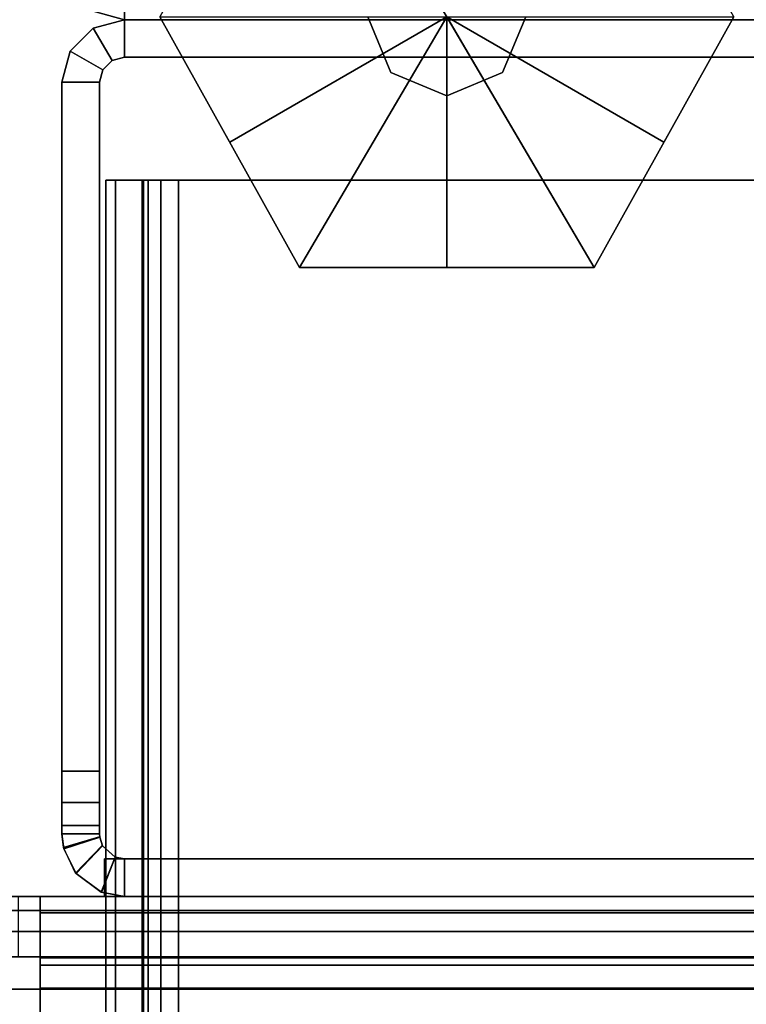
# Model space of a CAD drawing. Units: inches. Extents: x -2 to 131, y -6 to 131.
# Drawn here: x 9 to 10, y 64 to 66 of the extents above; entities that cross this region are included whole.
import ezdxf

# ---------------------------------------------------------------- set-up
doc = ezdxf.new("R2010")
doc.units = ezdxf.units.IN
doc.header["$MEASUREMENT"] = 0
for name, color, linetype in [('FRAME', 7, 'Continuous'), ('FRAME-BRACKET', 7, 'Continuous'), ('FRAME-CONNECTOR', 7, 'Continuous'), ('FRAME-GLIDE', 7, 'Continuous'), ('FRAME-OTHER', 7, 'Continuous'), ('WKSURF-TOP', 6, 'Continuous')]:
    doc.layers.add(name, color=color, linetype=linetype)
doc.styles.get("Standard").update_dxf_attribs({"font": 'arial.ttf'})

# ---------------------------------------------------------------- blocks, each defined once
blk = doc.blocks.new('MHQ100_4205_0T')
at = {"layer": 'FRAME'}
for points in [[(28.297, -6.0273, 26.615), (28.3478, -6.003, 26.6472), (28.345, -6.0037, 6.9757), (28.2957, -6.0284, 7.0057)], [(28.2957, -6.0284, 7.0057), (28.351, -6.0812, 6.9966), (28.3684, -6.0754, 6.9611), (28.345, -6.0037, 6.9757)], [(28.345, -6.0037, 26.6243), (28.3684, -6.0754, 26.6389), (28.351, -6.0812, 26.6034), (28.2957, -6.0284, 26.5943)], [(28.345, -6.0037, 26.6243), (28.3684, -6.0754, 26.6389), (28.351, -6.0812, 26.6034), (28.2957, -6.0284, 26.5943)], [(28.3521, -6.0806, 26.625), (28.297, -6.0273, 26.615), (28.3478, -6.003, 26.6472), (28.3695, -6.0753, 26.663)], [(28.3521, -6.0806, 26.625), (28.297, -6.0273, 26.615), (28.3478, -6.003, 26.6472), (28.3695, -6.0753, 26.663)], [(28.345, -6.0037, 6.9757), (28.3684, -6.0754, 6.9611), (28.375, -6.075, 6.9215), (28.375, -6, 6.9215)], [(28.375, -6, 6.9215), (28.345, -6.0037, 6.9757), (28.3478, -6.003, 26.6472), (28.375, -6, 26.705)], [(28.375, -6, 26.6785), (28.375, -6.075, 26.6785), (28.3684, -6.0754, 26.6389), (28.345, -6.0037, 26.6243)], [(28.375, -6, 26.6785), (28.375, -6.075, 26.6785), (28.3684, -6.0754, 26.6389), (28.345, -6.0037, 26.6243)], [(28.3695, -6.0753, 26.663), (28.3478, -6.003, 26.6472), (28.375, -6, 26.705), (28.375, -6.075, 26.705)], [(28.3695, -6.0753, 26.663), (28.3478, -6.003, 26.6472), (28.375, -6, 26.705), (28.375, -6.075, 26.705)], [(28.375, -6.075, 27.755), (28.375, -6, 27.755), (28.3917, -6, 27.8175), (28.3917, -6.075, 27.8175)], [(28.375, -6, 26.705), (28.3917, -6, 27.8175), (28.392, -6, 5.7825), (28.375, -6, 6.9215)], [(28.3752, -6, 5.845), (28.3752, -6.075, 5.845), (28.375, -6.075, 6.9215), (28.375, -6, 6.9215)], [(28.375, -6.075, 27.755), (28.375, -6, 27.755), (28.375, -6, 26.705), (28.375, -6.075, 26.705)], [(28.3917, -6, 27.8175), (28.375, -6, 26.705), (28.375, -6, 27.755), (28.3917, -6, 27.8175)], [(28.375, -6, 6.9215), (28.392, -6, 5.7825), (28.3752, -6, 5.845), (28.375, -6, 6.9215)], [(28.375, -6, 26.6785), (28.375, -6.075, 26.6785), (28.3752, -6.075, 27.755), (28.3752, -6, 27.755)], [(28.375, -6, 26.6785), (28.3752, -6, 27.755), (28.392, -6, 27.8175), (28.375, -6, 26.6785)], [(28.375, -6.075, 27.755), (28.375, -6, 27.755), (28.3917, -6, 27.8175), (28.3917, -6.075, 27.8175)], [(28.375, -6.075, 27.755), (28.375, -6, 27.755), (28.375, -6, 26.705), (28.375, -6.075, 26.705)], [(28.3917, -6, 27.8175), (28.375, -6, 26.705), (28.375, -6, 27.755), (28.3917, -6, 27.8175)], [(28.375, -6, 26.6785), (28.375, -6.075, 26.6785), (28.3752, -6.075, 27.755), (28.3752, -6, 27.755)], [(28.375, -6, 26.6785), (28.3752, -6, 27.755), (28.392, -6, 27.8175), (28.375, -6, 26.6785)], [(28.392, -6, 5.7825), (28.392, -6.075, 5.7825), (28.3752, -6.075, 5.845), (28.3752, -6, 5.845)], [(28.3752, -6, 27.755), (28.3752, -6.075, 27.755), (28.392, -6.075, 27.8175), (28.392, -6, 27.8175)], [(28.3752, -6, 27.755), (28.3752, -6.075, 27.755), (28.392, -6.075, 27.8175), (28.392, -6, 27.8175)], [(28.3917, -6.075, 27.8175), (28.3917, -6, 27.8175), (28.4375, -6, 27.8633), (28.4375, -6.075, 27.8633)], [(28.4377, -6, 5.7367), (28.392, -6, 5.7825), (28.3917, -6, 27.8175), (28.4375, -6, 27.8633)], [(28.3917, -6.075, 27.8175), (28.3917, -6, 27.8175), (28.4375, -6, 27.8633), (28.4375, -6.075, 27.8633)], [(28.4377, -6, 5.7367), (28.4377, -6.075, 5.7367), (28.392, -6.075, 5.7825), (28.392, -6, 5.7825)], [(28.392, -6, 27.8175), (28.392, -6.075, 27.8175), (28.4377, -6.075, 27.8633), (28.4377, -6, 27.8633)], [(28.392, -6, 27.8175), (28.392, -6.075, 27.8175), (28.4377, -6.075, 27.8633), (28.4377, -6, 27.8633)], [(28.4375, -6.075, 27.8633), (28.4375, -6, 27.8633), (28.5, -6, 27.88), (28.5, -6.075, 27.88)], [(28.4375, -6, 27.8633), (28.5, -6, 27.88), (28.5002, -6, 5.72), (28.4377, -6, 5.7367)], [(28.4375, -6.075, 27.8633), (28.4375, -6, 27.8633), (28.5, -6, 27.88), (28.5, -6.075, 27.88)], [(28.5002, -6, 5.72), (28.5002, -6.075, 5.72), (28.4377, -6.075, 5.7367), (28.4377, -6, 5.7367)], [(28.4377, -6, 27.8633), (28.4377, -6.075, 27.8633), (28.5002, -6.075, 27.88), (28.5002, -6, 27.88)], [(28.4377, -6, 27.8633), (28.4377, -6.075, 27.8633), (28.5002, -6.075, 27.88), (28.5002, -6, 27.88)], [(28.5, -6.075, 27.88), (28.5, -6, 27.88), (29.875, -6, 27.88), (29.875, -6.075, 27.88)], [(28.5002, -6, 5.72), (28.5, -6, 27.88), (29.875, -6, 27.88), (29.875, -6, 5.72)], [(28.5, -6.075, 27.88), (28.5, -6, 27.88), (29.875, -6, 27.88), (29.875, -6.075, 27.88)], [(29.875, -6, 5.72), (29.875, -6.075, 5.72), (28.5002, -6.075, 5.72), (28.5002, -6, 5.72)], [(28.5002, -6, 27.88), (28.5002, -6.075, 27.88), (29.875, -6.075, 27.88), (29.875, -6, 27.88)], [(28.5002, -6, 27.88), (28.5002, -6.075, 27.88), (29.875, -6.075, 27.88), (29.875, -6, 27.88)], [(29.9375, -6.0167, 5.72), (29.9, -6.0817, 5.72), (29.875, -6.075, 5.72), (29.875, -6, 5.72)], [(29.875, -6, 27.88), (29.875, -6, 5.72), (29.9375, -6.0167, 5.72), (29.9375, -6.0167, 27.88)], [(29.9375, -6.0167, 27.88), (29.875, -6, 27.88), (29.875, -6.075, 27.88), (29.9, -6.0817, 27.88)], [(29.875, -6, 27.88), (29.875, -6.075, 27.88), (29.9, -6.0817, 27.88), (29.9375, -6.0167, 27.88)], [(29.9375, -6.0167, 27.88), (29.875, -6, 27.88), (29.875, -6.075, 27.88), (29.9, -6.0817, 27.88)], [(29.875, -6, 27.88), (29.875, -6.075, 27.88), (29.9, -6.0817, 27.88), (29.9375, -6.0167, 27.88)], [(28.3285, -6.1065, 26.605), (28.2589, -6.0788, 26.605), (28.297, -6.0273, 26.615), (28.3521, -6.0806, 26.625)], [(28.2957, -6.0284, 7.0057), (28.259, -6.0785, 7.015), (28.2589, -6.0788, 26.605), (28.297, -6.0273, 26.615)], [(28.3285, -6.1065, 26.605), (28.2589, -6.0788, 26.605), (28.297, -6.0273, 26.615), (28.3521, -6.0806, 26.625)], [(28.259, -6.0785, 7.015), (28.3286, -6.1064, 7.015), (28.351, -6.0812, 6.9966), (28.2957, -6.0284, 7.0057)], [(28.2957, -6.0284, 26.5943), (28.351, -6.0812, 26.6034), (28.3286, -6.1064, 26.585), (28.259, -6.0785, 26.585)], [(28.2957, -6.0284, 26.5943), (28.351, -6.0812, 26.6034), (28.3286, -6.1064, 26.585), (28.259, -6.0785, 26.585)], [(29.9833, -6.0625, 5.72), (29.9183, -6.1, 5.72), (29.9, -6.0817, 5.72), (29.9375, -6.0167, 5.72)], [(29.9833, -6.0625, 27.88), (29.9375, -6.0167, 27.88), (29.9, -6.0817, 27.88), (29.9183, -6.1, 27.88)], [(29.9375, -6.0167, 27.88), (29.9, -6.0817, 27.88), (29.9183, -6.1, 27.88), (29.9833, -6.0625, 27.88)], [(29.9833, -6.0625, 27.88), (29.9375, -6.0167, 27.88), (29.9, -6.0817, 27.88), (29.9183, -6.1, 27.88)], [(29.9375, -6.0167, 27.88), (29.9, -6.0817, 27.88), (29.9183, -6.1, 27.88), (29.9833, -6.0625, 27.88)], [(29.9375, -6.0167, 27.88), (29.9375, -6.0167, 5.72), (29.9833, -6.0625, 5.72), (29.9833, -6.0625, 27.88)], [(30, -6.125, 5.72), (29.925, -6.125, 5.72), (29.9183, -6.1, 5.72), (29.9833, -6.0625, 5.72)], [(29.9833, -6.0625, 27.88), (29.9183, -6.1, 27.88), (29.925, -6.125, 27.88), (30, -6.125, 27.88)], [(29.9833, -6.0625, 27.88), (29.9183, -6.1, 27.88), (29.925, -6.125, 27.88), (30, -6.125, 27.88)], [(29.9833, -6.0625, 27.88), (29.9183, -6.1, 27.88), (29.925, -6.125, 27.88), (30, -6.125, 27.88)], [(29.9833, -6.0625, 27.88), (29.9183, -6.1, 27.88), (29.925, -6.125, 27.88), (30, -6.125, 27.88)], [(29.9833, -6.0625, 27.88), (29.9833, -6.0625, 5.72), (30, -6.125, 5.72), (30, -6.125, 27.88)], [(30.0167, -6.0625, 5.72), (30.0817, -6.1, 5.72), (30.075, -6.125, 5.72), (30, -6.125, 5.72)], [(30, -6.125, 27.88), (30, -6.125, 5.72), (30.0167, -6.0625, 5.72), (30.0167, -6.0625, 27.88)], [(30, -6.125, 27.88), (30.075, -6.125, 27.88), (30.0817, -6.1, 27.88), (30.0167, -6.0625, 27.88)], [(30, -6.125, 27.88), (30.075, -6.125, 27.88), (30.0817, -6.1, 27.88), (30.0167, -6.0625, 27.88)], [(29.68, -6.0875, 5.745), (0.32, -6.0875, 5.745), (0.32, -6.1069, 5.6725), (29.68, -6.1069, 5.6725)], [(29.68, -6.0875, 6.831), (29.68, -6.0875, 5.745), (0.32, -6.0875, 5.745), (0.32, -6.0875, 6.831)], [(29.68, -6.1069, 6.9035), (0.32, -6.1069, 6.9035), (0.32, -6.0875, 6.831), (29.68, -6.0875, 6.831)], [(29.68, -6.1069, 27.9275), (0.32, -6.1069, 27.9275), (0.32, -6.0875, 27.855), (29.68, -6.0875, 27.855)], [(0.32, -6.0875, 26.769), (0.32, -6.0875, 27.855), (29.68, -6.0875, 27.855), (29.68, -6.0875, 26.769)], [(29.68, -6.0875, 26.769), (0.32, -6.0875, 26.769), (0.32, -6.1069, 26.6965), (29.68, -6.1069, 26.6965)], [(28.25, -6.125, 7.015), (28.259, -6.0785, 7.015), (28.3286, -6.1064, 7.015), (28.325, -6.125, 7.015)], [(28.25, -6.125, 26.605), (28.2589, -6.0788, 26.605), (28.259, -6.0785, 7.015), (28.25, -6.125, 7.015)], [(28.325, -6.125, 26.585), (28.3286, -6.1064, 26.585), (28.259, -6.0785, 26.585), (28.25, -6.125, 26.585)], [(28.325, -6.125, 26.585), (28.3286, -6.1064, 26.585), (28.259, -6.0785, 26.585), (28.25, -6.125, 26.585)], [(28.325, -6.125, 26.605), (28.3285, -6.1065, 26.605), (28.2589, -6.0788, 26.605), (28.25, -6.125, 26.605)], [(28.325, -6.125, 26.605), (28.3285, -6.1065, 26.605), (28.2589, -6.0788, 26.605), (28.25, -6.125, 26.605)], [(28.325, -7.875, 7.015), (28.25, -7.875, 7.015), (28.25, -6.085, 7.015), (28.325, -6.085, 7.015)], [(28.325, -7.875, 26.605), (28.25, -7.875, 26.605), (28.25, -6.085, 26.605), (28.325, -6.085, 26.605)], [(28.25, -7.875, 7.015), (28.25, -6.085, 7.015), (28.25, -6.085, 26.605), (28.25, -7.875, 26.605)], [(28.25, -6.085, 26.605), (28.325, -6.085, 26.605), (28.325, -6.085, 7.015), (28.25, -6.085, 7.015)], [(28.325, -6.085, 26.585), (28.25, -6.085, 26.585), (28.25, -7.875, 26.585), (28.325, -7.875, 26.585)], [(28.325, -7.875, 26.605), (28.25, -7.875, 26.605), (28.25, -6.085, 26.605), (28.325, -6.085, 26.605)], [(28.325, -6.085, 26.585), (28.25, -6.085, 26.585), (28.25, -7.875, 26.585), (28.325, -7.875, 26.585)], [(28.325, -6.085, 26.605), (28.325, -7.875, 26.605), (28.325, -7.875, 7.015), (28.325, -6.085, 7.015)], [(28.3521, -6.0806, 26.625), (28.3285, -6.1065, 26.605), (28.3286, -6.1064, 7.015), (28.351, -6.0812, 6.9966)], [(28.351, -6.0812, 6.9966), (28.3684, -6.0754, 6.9611), (28.3695, -6.0753, 26.663), (28.3521, -6.0806, 26.625)], [(28.375, -6.075, 26.705), (28.3695, -6.0753, 26.663), (28.3684, -6.0754, 6.9611), (28.375, -6.075, 6.9215)], [(28.375, -6.075, 6.9215), (28.375, -6.075, 26.705), (28.3917, -6.075, 27.8175), (28.392, -6.075, 5.7825)], [(28.375, -6.075, 6.9215), (28.3752, -6.075, 5.845), (28.392, -6.075, 5.7825), (28.375, -6.075, 6.9215)], [(28.392, -6.075, 5.7825), (28.392, -6.075, 5.7825), (28.375, -6.075, 6.9215), (28.3752, -6.075, 5.845)], [(28.375, -6.075, 26.705), (28.3917, -6.075, 27.8175), (28.375, -6.075, 27.755), (28.375, -6.075, 26.705)], [(28.375, -6.075, 26.6785), (28.392, -6.075, 27.8175), (28.3752, -6.075, 27.755), (28.375, -6.075, 26.6785)], [(28.3752, -6.075, 27.755), (28.375, -6.075, 26.6785), (28.392, -6.075, 27.8175)], [(28.375, -6.075, 26.705), (28.3917, -6.075, 27.8175), (28.375, -6.075, 27.755), (28.375, -6.075, 26.705)], [(28.375, -6.075, 26.6785), (28.392, -6.075, 27.8175), (28.3752, -6.075, 27.755), (28.375, -6.075, 26.6785)], [(28.3752, -6.075, 27.755), (28.375, -6.075, 26.6785), (28.392, -6.075, 27.8175)], [(28.392, -6.075, 5.7825), (28.3917, -6.075, 27.8175), (28.4375, -6.075, 27.8633), (28.4377, -6.075, 5.7367)], [(28.4377, -6.075, 5.7367), (28.4375, -6.075, 27.8633), (28.5, -6.075, 27.88), (28.5002, -6.075, 5.72)], [(29.875, -6.075, 5.72), (28.5002, -6.075, 5.72), (28.5, -6.075, 27.88), (29.875, -6.075, 27.88)], [(29.68, -6.0875, 5.745), (29.68, -6.1625, 5.745), (29.68, -6.1719, 5.71), (29.68, -6.1069, 5.6725)], [(29.68, -6.1625, 5.745), (29.68, -6.0875, 5.745), (29.68, -6.0875, 6.831), (29.68, -6.1625, 6.831)], [(29.68, -6.1069, 6.9035), (29.68, -6.1719, 6.866), (29.68, -6.1625, 6.831), (29.68, -6.0875, 6.831)], [(29.68, -6.1069, 27.9275), (29.68, -6.1719, 27.89), (29.68, -6.1625, 27.855), (29.68, -6.0875, 27.855)], [(29.68, -6.1625, 26.769), (29.68, -6.0875, 26.769), (29.68, -6.0875, 27.855), (29.68, -6.1625, 27.855)], [(29.68, -6.0875, 26.769), (29.68, -6.1625, 26.769), (29.68, -6.1719, 26.734), (29.68, -6.1069, 26.6965)], [(29.68, -6.1719, 27.89), (29.68, -6.1069, 27.9275), (29.68, -6.0875, 27.855), (29.68, -6.1625, 27.855)], [(29.68, -6.0875, 26.769), (29.68, -6.1625, 26.769), (29.68, -6.1625, 27.855), (29.68, -6.0875, 27.855)], [(29.68, -6.1625, 26.769), (29.68, -6.0875, 26.769), (29.68, -6.1069, 26.6965), (29.68, -6.1719, 26.734)], [(29.68, -6.1069, 27.9275), (29.68, -6.1719, 27.89), (29.68, -6.1625, 27.855), (29.68, -6.0875, 27.855)], [(29.68, -6.1625, 26.769), (29.68, -6.0875, 26.769), (29.68, -6.0875, 27.855), (29.68, -6.1625, 27.855)], [(29.68, -6.0875, 26.769), (29.68, -6.1625, 26.769), (29.68, -6.1719, 26.734), (29.68, -6.1069, 26.6965)], [(29.875, -6.075, 27.88), (29.875, -6.075, 5.72), (29.9, -6.0817, 5.72), (29.9, -6.0817, 27.88)], [(29.9, -6.0817, 27.88), (29.9, -6.0817, 5.72), (29.9183, -6.1, 5.72), (29.9183, -6.1, 27.88)], [(29.68, -6.1069, 5.6725), (0.32, -6.1069, 5.6725), (0.32, -6.16, 5.6194), (29.68, -6.16, 5.6194)], [(29.68, -6.16, 6.9566), (0.32, -6.16, 6.9566), (0.32, -6.1069, 6.9035), (29.68, -6.1069, 6.9035)], [(29.68, -6.16, 27.9806), (0.32, -6.16, 27.9806), (0.32, -6.1069, 27.9275), (29.68, -6.1069, 27.9275)], [(29.68, -6.1069, 26.6965), (0.32, -6.1069, 26.6965), (0.32, -6.16, 26.6434), (29.68, -6.16, 26.6434)], [(28.325, -6.125, 7.015), (28.3286, -6.1064, 7.015), (28.3285, -6.1065, 26.605), (28.325, -6.125, 26.605)], [(29.68, -6.1069, 5.6725), (29.68, -6.1719, 5.71), (29.68, -6.1975, 5.6844), (29.68, -6.16, 5.6194)], [(29.68, -6.16, 6.9566), (29.68, -6.1975, 6.8916), (29.68, -6.1719, 6.866), (29.68, -6.1069, 6.9035)], [(29.68, -6.16, 27.9806), (29.68, -6.1975, 27.9156), (29.68, -6.1719, 27.89), (29.68, -6.1069, 27.9275)], [(29.68, -6.1069, 26.6965), (29.68, -6.1719, 26.734), (29.68, -6.1975, 26.7084), (29.68, -6.16, 26.6434)], [(29.68, -6.1975, 27.9156), (29.68, -6.16, 27.9806), (29.68, -6.1069, 27.9275), (29.68, -6.1719, 27.89)], [(29.68, -6.1719, 26.734), (29.68, -6.1069, 26.6965), (29.68, -6.16, 26.6434), (29.68, -6.1975, 26.7084)], [(29.68, -6.16, 27.9806), (29.68, -6.1975, 27.9156), (29.68, -6.1719, 27.89), (29.68, -6.1069, 27.9275)], [(29.68, -6.1069, 26.6965), (29.68, -6.1719, 26.734), (29.68, -6.1975, 26.7084), (29.68, -6.16, 26.6434)], [(29.9183, -6.1, 27.88), (29.9183, -6.1, 5.72), (29.925, -6.125, 5.72), (29.925, -6.125, 27.88)], [(28.325, -6.125, 26.605), (28.25, -6.125, 26.605), (28.25, -6.125, 7.015), (28.325, -6.125, 7.015)], [(30, -6.125, 27.88), (29.925, -6.125, 27.88), (29.925, -7.875, 27.88), (30, -7.875, 27.88)], [(29.925, -6.125, 27.88), (29.925, -7.875, 27.88), (29.925, -7.875, 5.72), (29.925, -6.125, 5.72)], [(30, -7.875, 5.72), (29.925, -7.875, 5.72), (29.925, -6.125, 5.72), (30, -6.125, 5.72)], [(30, -6.125, 27.88), (29.925, -6.125, 27.88), (29.925, -7.875, 27.88), (30, -7.875, 27.88)], [(30, -6.125, 27.88), (29.925, -6.125, 27.88), (29.925, -7.875, 27.88), (30, -7.875, 27.88)], [(30, -6.125, 27.88), (29.925, -6.125, 27.88), (29.925, -7.875, 27.88), (30, -7.875, 27.88)], [(30, -6.125, 27.88), (30, -7.875, 27.88), (30, -7.875, 5.72), (30, -6.125, 5.72)], [(30, -7.875, 27.88), (30.075, -7.875, 27.88), (30.075, -6.125, 27.88), (30, -6.125, 27.88)], [(30, -6.125, 5.72), (30, -7.875, 5.72), (30, -7.875, 27.88), (30, -6.125, 27.88)], [(30, -6.125, 5.72), (30.075, -6.125, 5.72), (30.075, -7.875, 5.72), (30, -7.875, 5.72)], [(30, -7.875, 27.88), (30.075, -7.875, 27.88), (30.075, -6.125, 27.88), (30, -6.125, 27.88)], [(29.68, -6.16, 5.6194), (0.32, -6.16, 5.6194), (0.32, -6.2325, 5.6), (29.68, -6.2325, 5.6)], [(29.68, -6.2325, 6.976), (0.32, -6.2325, 6.976), (0.32, -6.16, 6.9566), (29.68, -6.16, 6.9566)], [(29.68, -6.2325, 28), (0.32, -6.2325, 28), (0.32, -6.16, 27.9806), (29.68, -6.16, 27.9806)], [(29.68, -6.16, 26.6434), (0.32, -6.16, 26.6434), (0.32, -6.2325, 26.624), (29.68, -6.2325, 26.624)], [(0.32, -6.1625, 5.745), (29.68, -6.1625, 5.745), (29.68, -6.1719, 5.71), (0.32, -6.1719, 5.71)], [(0.32, -6.1625, 5.745), (0.32, -6.1625, 6.831), (29.68, -6.1625, 6.831), (29.68, -6.1625, 5.745)], [(0.32, -6.1719, 6.866), (29.68, -6.1719, 6.866), (29.68, -6.1625, 6.831), (0.32, -6.1625, 6.831)], [(0.32, -6.1719, 27.89), (29.68, -6.1719, 27.89), (29.68, -6.1625, 27.855), (0.32, -6.1625, 27.855)], [(29.68, -6.1625, 27.855), (29.68, -6.1625, 26.769), (0.32, -6.1625, 26.769), (0.32, -6.1625, 27.855)], [(0.32, -6.1625, 26.769), (29.68, -6.1625, 26.769), (29.68, -6.1719, 26.734), (0.32, -6.1719, 26.734)], [(29.68, -6.16, 5.6194), (29.68, -6.1975, 5.6844), (29.68, -6.2325, 5.675), (29.68, -6.2325, 5.6)], [(29.68, -6.2325, 6.976), (29.68, -6.2325, 6.901), (29.68, -6.1975, 6.8916), (29.68, -6.16, 6.9566)], [(29.68, -6.2325, 28), (29.68, -6.2325, 27.925), (29.68, -6.1975, 27.9156), (29.68, -6.16, 27.9806)], [(29.68, -6.16, 26.6434), (29.68, -6.1975, 26.7084), (29.68, -6.2325, 26.699), (29.68, -6.2325, 26.624)], [(29.68, -6.2325, 27.925), (29.68, -6.2325, 28), (29.68, -6.16, 27.9806), (29.68, -6.1975, 27.9156)], [(29.68, -6.1975, 26.7084), (29.68, -6.16, 26.6434), (29.68, -6.2325, 26.624), (29.68, -6.2325, 26.699)], [(29.68, -6.2325, 28), (29.68, -6.2325, 27.925), (29.68, -6.1975, 27.9156), (29.68, -6.16, 27.9806)], [(29.68, -6.16, 26.6434), (29.68, -6.1975, 26.7084), (29.68, -6.2325, 26.699), (29.68, -6.2325, 26.624)], [(0.32, -6.1719, 5.71), (29.68, -6.1719, 5.71), (29.68, -6.1975, 5.6844), (0.32, -6.1975, 5.6844)], [(0.32, -6.1975, 6.8916), (29.68, -6.1975, 6.8916), (29.68, -6.1719, 6.866), (0.32, -6.1719, 6.866)], [(0.32, -6.1975, 27.9156), (29.68, -6.1975, 27.9156), (29.68, -6.1719, 27.89), (0.32, -6.1719, 27.89)], [(0.32, -6.1719, 26.734), (29.68, -6.1719, 26.734), (29.68, -6.1975, 26.7084), (0.32, -6.1975, 26.7084)], [(0.32, -6.1975, 5.6844), (29.68, -6.1975, 5.6844), (29.68, -6.2325, 5.675), (0.32, -6.2325, 5.675)], [(0.32, -6.2325, 6.901), (29.68, -6.2325, 6.901), (29.68, -6.1975, 6.8916), (0.32, -6.1975, 6.8916)], [(0.32, -6.2325, 27.925), (29.68, -6.2325, 27.925), (29.68, -6.1975, 27.9156), (0.32, -6.1975, 27.9156)], [(0.32, -6.1975, 26.7084), (29.68, -6.1975, 26.7084), (29.68, -6.2325, 26.699), (0.32, -6.2325, 26.699)], [(29.68, -6.2325, 5.675), (29.68, -7.7675, 5.675), (0.32, -7.7675, 5.675), (0.32, -6.2325, 5.675)], [(0.32, -6.2325, 5.6), (29.68, -6.2325, 5.6), (29.68, -7.7675, 5.6), (0.32, -7.7675, 5.6)], [(0.32, -6.2325, 6.901), (0.32, -7.7675, 6.901), (29.68, -7.7675, 6.901), (29.68, -6.2325, 6.901)], [(0.32, -7.7675, 6.976), (29.68, -7.7675, 6.976), (29.68, -6.2325, 6.976), (0.32, -6.2325, 6.976)], [(0.32, -6.2325, 27.925), (0.32, -7.7675, 27.925), (29.68, -7.7675, 27.925), (29.68, -6.2325, 27.925)], [(0.32, -7.7675, 28), (29.68, -7.7675, 28), (29.68, -6.2325, 28), (0.32, -6.2325, 28)], [(29.68, -6.2325, 26.699), (29.68, -7.7675, 26.699), (0.32, -7.7675, 26.699), (0.32, -6.2325, 26.699)], [(0.32, -6.2325, 26.624), (29.68, -6.2325, 26.624), (29.68, -7.7675, 26.624), (0.32, -7.7675, 26.624)], [(29.68, -7.7675, 6.976), (29.68, -7.7675, 6.901), (29.68, -6.2325, 6.901), (29.68, -6.2325, 6.976)], [(29.68, -7.7675, 5.675), (29.68, -7.7675, 5.6), (29.68, -6.2325, 5.6), (29.68, -6.2325, 5.675)], [(29.68, -6.2325, 26.624), (29.68, -6.2325, 26.699), (29.68, -7.7675, 26.699), (29.68, -7.7675, 26.624)], [(29.68, -6.2325, 27.925), (29.68, -6.2325, 28), (29.68, -7.7675, 28), (29.68, -7.7675, 27.925)], [(29.68, -7.7675, 27.925), (29.68, -7.7675, 28), (29.68, -6.2325, 28), (29.68, -6.2325, 27.925)], [(29.68, -6.2325, 26.699), (29.68, -6.2325, 26.624), (29.68, -7.7675, 26.624), (29.68, -7.7675, 26.699)], [(29.68, -6.2325, 26.624), (29.68, -6.2325, 26.699), (29.68, -7.7675, 26.699), (29.68, -7.7675, 26.624)], [(29.68, -6.2325, 27.925), (29.68, -6.2325, 28), (29.68, -7.7675, 28), (29.68, -7.7675, 27.925)]]:
    blk.add_3dface(points, dxfattribs=at)
at = {"layer": 'FRAME-BRACKET'}
for points in [[(27.9075, -0.2138, 7.095), (27.9075, -7.7862, 7.095), (28.065, -7.744, 7.095), (28.065, -0.256, 7.095)], [(28.065, -7.744, 6.975), (28.065, -0.256, 6.975), (27.9075, -0.2138, 6.975), (27.9075, -7.7862, 6.975)], [(28.065, -0.256, 7.095), (28.065, -7.744, 7.095), (28.1802, -7.6287, 7.095), (28.1802, -0.3713, 7.095)], [(28.1802, -7.6287, 6.975), (28.1802, -0.3713, 6.975), (28.065, -0.256, 6.975), (28.065, -7.744, 6.975)], [(28.1802, -0.3713, 7.095), (28.1802, -7.6287, 7.095), (28.2224, -7.4713, 7.095), (28.2224, -0.5287, 7.095)], [(28.2224, -7.4713, 6.975), (28.2224, -0.5287, 6.975), (28.1802, -0.3713, 6.975), (28.1802, -7.6287, 6.975)], [(28.2224, -7.4713, 6.975), (28.2224, -7.4713, 7.095), (28.2224, -0.5287, 7.095), (28.2224, -0.5287, 6.975)], [(28.25, -8.3453, 25.6279), (28.25, -7.8817, 26.5056), (28.25, -5.9132, 26.5056), (28.25, -4.8522, 22.6394)], [(28.13, -5.5215, 19.8136), (28.13, -7.925, 19.8136), (28.13, -5.4428, 19.8923), (28.13, -5.5215, 19.8136)], [(28.25, -5.4428, 19.8923), (28.25, -7.925, 19.8136), (28.25, -5.5215, 19.8136), (28.25, -5.4428, 19.8923)], [(28.13, -5.5215, 19.8136), (28.25, -5.5215, 19.8136), (28.25, -5.9565, 19.8136), (28.13, -5.9565, 19.8136)], [(28.13, -5.9132, 26.5056), (28.25, -5.9132, 26.5056), (28.25, -7.8817, 26.5056), (28.13, -7.8817, 26.5056)], [(28.005, -7.925, 19.6886), (28.005, -5.9565, 19.6886), (28.0675, -5.9565, 19.7053), (28.0675, -7.925, 19.7053)], [(28.1275, -7.925, 19.6014), (28.1275, -5.9565, 19.6014), (28.005, -5.9565, 19.5686), (28.005, -7.925, 19.5686)], [(28.1275, -5.9565, 19.6014), (28.0675, -5.9565, 19.7053), (28.005, -5.9565, 19.6886), (28.005, -5.9565, 19.5686)], [(28.0675, -7.925, 19.7053), (28.0675, -5.9565, 19.7053), (28.1133, -5.9565, 19.7511), (28.1133, -7.925, 19.7511)], [(28.2172, -5.9565, 19.6911), (28.1133, -5.9565, 19.7511), (28.0675, -5.9565, 19.7053), (28.1275, -5.9565, 19.6014)], [(28.1133, -7.925, 19.7511), (28.1133, -5.9565, 19.7511), (28.13, -5.9565, 19.8136), (28.13, -7.925, 19.8136)], [(28.25, -5.9565, 19.8136), (28.13, -5.9565, 19.8136), (28.1133, -5.9565, 19.7511), (28.2172, -5.9565, 19.6911)], [(28.2172, -7.925, 19.6911), (28.2172, -5.9565, 19.6911), (28.1275, -5.9565, 19.6014), (28.1275, -7.925, 19.6014)], [(28.25, -7.925, 19.8136), (28.25, -5.9565, 19.8136), (28.2172, -5.9565, 19.6911), (28.2172, -7.925, 19.6911)]]:
    blk.add_3dface(points, dxfattribs=at)
for points, invisible_edges in [([(28.13, -4.8522, 22.6394), (28.13, -5.1475, 22.5603), (28.13, -8.3376, 25.5733), (28.13, -8.3453, 25.6279)], 10), ([(28.25, -8.3376, 25.5733), (28.25, -8.3453, 25.6279), (28.25, -4.8522, 22.6394), (28.25, -5.1475, 22.5603)], 8), ([(28.13, -7.9327, 24.1701), (28.13, -8.3376, 25.5733), (28.13, -5.1475, 22.5603), (28.13, -5.3637, 22.3442)], 10), ([(28.25, -7.9327, 24.1701), (28.25, -8.3376, 25.5733), (28.25, -5.1475, 22.5603), (28.25, -5.3637, 22.3442)], 10), ([(28.13, -5.3637, 22.3442), (28.13, -5.4428, 22.0489), (28.13, -7.925, 24.1156), (28.13, -7.9327, 24.1701)], 10), ([(28.25, -7.925, 24.1156), (28.25, -7.9327, 24.1701), (28.25, -5.3637, 22.3442), (28.25, -5.4428, 22.0489)], 10), ([(28.13, -7.925, 24.1156), (28.13, -5.4428, 22.0489), (28.13, -5.4428, 19.8923), (28.13, -7.925, 19.8136)], 1), ([(28.25, -7.925, 24.1156), (28.25, -5.4428, 22.0489), (28.25, -5.4428, 19.8923), (28.25, -7.925, 19.8136)], 1)]:
    blk.add_3dface(points, dxfattribs=dict(at, invisible_edges=invisible_edges))
at = {"layer": 'FRAME-OTHER'}
blk.add_attdef('OTHER', (3, -17), '', height=2, dxfattribs=at)
blk = doc.blocks.new('MHQ125_MN_0T')
at = {"layer": 'FRAME-CONNECTOR'}
for points in [[(2.7165, -0.163, 0.3881), (2.7165, -7.837, 0.3881), (-2.7165, -7.837, 0.3881), (-2.7165, -0.163, 0.3881)], [(-2.7165, -7.837, 0.5078), (2.7165, -7.837, 0.5078), (2.7165, -0.163, 0.5078), (-2.7165, -0.163, 0.5078)], [(2.9528, -0.3686, 5.6), (-2.9528, -0.3686, 5.6), (-2.9528, -7.6314, 5.6), (2.9528, -7.6314, 5.6)], [(2.9528, -0.4277, 5.48), (2.9528, -7.5723, 5.48), (-2.9528, -7.5723, 5.48), (-2.9578, -0.4277, 5.48)]]:
    blk.add_3dface(points, dxfattribs=at)
at = {"layer": 'FRAME-GLIDE'}
for points in [[(-0.5, -6.4851, 0.31), (-0.5, -7.0724, 0.31), (0.5, -6.4851, 0.31), (0, -6.2063, 0.31)], [(-0.5, -6.4851, 0.31), (0, -6.2063, 0.31), (0, -6.2063, 0.1406), (-0.5, -6.4851, 0.1445)], [(-0.2502, -6.3458, 0.1057), (0, -6.2063, 0.1406), (0, -6.7788)], [(-0.5, -6.4851, 0.1445), (-0.2502, -6.3458, 0.1057), (0, -6.7788)], [(0, -7.3513, 0.31), (0.5, -7.0724, 0.31), (0.5, -6.4851, 0.31), (-0.5, -7.0724, 0.31)], [(-0.5, -6.4851, 0.31), (-0.5, -6.4851, 0.1445), (-0.5, -7.0724, 0.1445), (-0.5, -7.0724, 0.31)], [(-0.5, -7.0724, 0.1445), (-0.5, -6.4851, 0.1445), (-0.5, -6.7788, 0.1056), (-0.5, -7.0724, 0.1445)], [(-0.5, -6.7788, 0.1056), (-0.5, -6.4851, 0.1445), (0, -6.7788)], [(-0.1114, -6.6674, 2.37), (0, -6.6213, 2.37), (0, -6.6213, 0.31), (-0.1114, -6.6674, 0.31)], [(-0.1575, -6.7788, 2.37), (-0.1114, -6.6674, 2.37), (-0.1114, -6.6674, 0.31), (-0.1575, -6.7788, 0.31)], [(-0.5, -7.0724, 0.1445), (-0.5, -6.7788, 0.1056), (0, -6.7788)], [(-0.2502, -7.2117, 0.1057), (-0.5, -7.0724, 0.1445), (0, -6.7788)], [(0, -7.3513, 0.1406), (-0.2502, -7.2117, 0.1057), (0, -6.7788), (0, -7.3513, 0.1406)], [(-0.1114, -6.8901, 2.37), (-0.1575, -6.7788, 2.37), (-0.1575, -6.7788, 0.31), (-0.1114, -6.8901, 0.31)], [(0, -6.9363, 2.37), (-0.1114, -6.8901, 2.37), (-0.1114, -6.8901, 0.31), (0, -6.9363, 0.31)], [(0, -7.3513, 0.31), (-0.5, -7.0724, 0.31), (-0.5, -7.0724, 0.1445), (0, -7.3513, 0.1406)]]:
    blk.add_3dface(points, dxfattribs=at)
at = {"layer": 'FRAME-OTHER'}
blk.add_attdef('OTHER', (2, -9), '', height=2, dxfattribs=at)
blk = doc.blocks.new('MHQ405_T1205KBR_0T')
at = {"layer": 'WKSURF-TOP'}
for points in [[(0, -9.7443, 42), (0, 2.8483, 42), (60, 2.8483, 42), (60, -9.7443, 42)], [(0, 0.7203, 41.0551), (0, -8.3663, 41.0551), (60, -8.3663, 41.0551), (60, 0.7203, 41.0551)]]:
    blk.add_3dface(points, dxfattribs=at)
blk = doc.blocks.new('MHQ400_42S0530NNBCH_0T')
at = {"layer": 'WKSURF-TOP', "invisible_edges": 7}
for points in [[(0.1037, -2.0847, 29.06), (10.0146, -8.7232, 29.06), (49.9848, -8.7232, 29.06), (59.8957, -2.0847, 29.06)], [(59.8957, -2.0847, 28), (49.9848, -8.7232, 28), (10.0146, -8.7232, 28), (0.1037, -2.0847, 28)]]:
    blk.add_3dface(points, dxfattribs=at)

msp = doc.modelspace()

# ---------------------------------------------------------------- block references
at = {"rotation": 90}
for name, p in [('MHQ405_T1205KBR_0T', (3.0321, 35.5675)), ('MHQ100_4205_0T', (3.0321, 35.5675)), ('MHQ400_42S0530NNBCH_0T', (3.0321, 35.5675, 0)), ('MHQ125_MN_0T', (3.0212, 65.5732, 0))]:
    msp.add_blockref(name, p, dxfattribs=at)

doc.saveas('drawing.dxf')
